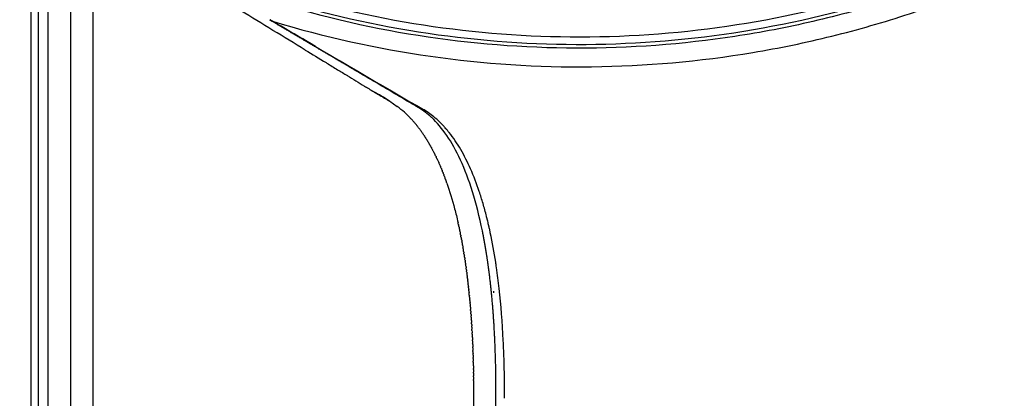
# Model space of a CAD drawing. Units: millimetres. Extents: x -1168 to 24292, y -79 to 16879.
# Drawn here: x 7918 to 8103, y 11062 to 11133 of the extents above; entities that cross this region are included whole.
import ezdxf

# ---------------------------------------------------------------- set-up
doc = ezdxf.new("R2010")
doc.units = ezdxf.units.MM
doc.dimstyles.new('Qitele', dxfattribs={"dimscale": 85, "dimtxt": 4, "dimasz": 5, "dimexe": 4, "dimexo": 0, "dimgap": 3, "dimtad": 1, "dimdec": 0, "dimrnd": 10, "dimzin": 1, "dimtxsty": 'Standard', "dimblk": 'OBLIQUE', "dimcen": 5, "dimdle": 4, "dimclrd": 256, "dimclre": 256, "dimclrt": 256, "dimadec": 0, "dimazin": 0, "dimtfac": 1, "dimtdec": 0, "dimtmove": 0, "dimatfit": 3, "dimldrblk": 'OBLIQUE', "dimfxl": 6, "dimfxlon": 1, "dimlwd": 40, "dimlwe": 30, "dimarcsym": 0})

# ---------------------------------------------------------------- blocks, each defined once
blk = doc.blocks.new('_Oblique')
at = {"color": 0, "linetype": 'ByBlock', "lineweight": -2}
blk.add_line((-0.5, -0.5), (0.5, 0.5), dxfattribs=at)
blk = doc.blocks.new('*D20')
at = {"lineweight": 30, "transparency": 16777216}
for p, q in [((4658.09, 14399.31), (4658.09, 15249.31)), ((19293.2, 14399.31), (19293.2, 15249.31))]:
    blk.add_line(p, q, dxfattribs=at)
at = {"lineweight": 40, "transparency": 16777216}
blk.add_line((19633.2, 14909.31), (4318.09, 14909.31), dxfattribs=at)
at = {"layer": 'Defpoints', "color": 0, "transparency": 16777216}
for p in [(4658.09, 14909.31), (19293.2, 10145.9), (4658.09, 5163.89)]:
    blk.add_point(p, dxfattribs=at)
at = {"lineweight": 40, "transparency": 16777216, "xscale": 425, "yscale": 425, "zscale": 425, "rotation": 180}
blk.add_blockref('_Oblique', (4658.09, 14909.31), dxfattribs=at)
at = {"lineweight": 40, "transparency": 16777216, "xscale": 425, "yscale": 425, "zscale": 425}
blk.add_blockref('_Oblique', (19293.2, 14909.31), dxfattribs=at)
at = {"transparency": 16777216, "insert": (11975.64, 15386.31), "char_height": 425, "attachment_point": 5}
blk.add_mtext('14640', dxfattribs=at)
blk = doc.blocks.new('*D21')
at = {"lineweight": 40, "transparency": 16777216}
blk.add_line((1955.75, 12630.85), (1955.75, 2543.91), dxfattribs=at)
at = {"lineweight": 30, "transparency": 16777216}
for p, q in [((2465.75, 12290.85), (1615.75, 12290.85)), ((2465.75, 2883.91), (1615.75, 2883.91))]:
    blk.add_line(p, q, dxfattribs=at)
at = {"layer": 'Defpoints', "color": 0, "transparency": 16777216}
for p in [(8021.28, 12290.85), (1955.75, 2883.91), (7271.1, 2883.91)]:
    blk.add_point(p, dxfattribs=at)
at = {"lineweight": 40, "transparency": 16777216, "xscale": 425, "yscale": 425, "zscale": 425}
for p, rotation in [((1955.75, 12290.85), 90), ((1955.75, 2883.91), 270)]:
    blk.add_blockref('_Oblique', p, dxfattribs=dict(at, rotation=rotation))
at = {"transparency": 16777216, "insert": (1478.75, 7587.38), "char_height": 425, "attachment_point": 5, "rotation": 90}
blk.add_mtext('9410', dxfattribs=at)
blk = doc.blocks.new('*D22')
at = {"lineweight": 30, "transparency": 16777216}
for p, q in [((3126.09, 15327.93), (3126.09, 16177.93)), ((21209.62, 15327.93), (21209.62, 16177.93))]:
    blk.add_line(p, q, dxfattribs=at)
at = {"lineweight": 40, "transparency": 16777216}
blk.add_line((21549.62, 15837.93), (2786.09, 15837.93), dxfattribs=at)
at = {"layer": 'Defpoints', "color": 0, "transparency": 16777216}
for p in [(3126.09, 15837.93), (21209.62, 9644.32), (3126.09, 6313.46)]:
    blk.add_point(p, dxfattribs=at)
at = {"lineweight": 40, "transparency": 16777216, "xscale": 425, "yscale": 425, "zscale": 425, "rotation": 180}
blk.add_blockref('_Oblique', (3126.09, 15837.93), dxfattribs=at)
at = {"lineweight": 40, "transparency": 16777216, "xscale": 425, "yscale": 425, "zscale": 425}
blk.add_blockref('_Oblique', (21209.62, 15837.93), dxfattribs=at)
at = {"transparency": 16777216, "insert": (12167.85, 16314.94), "char_height": 425, "attachment_point": 5}
blk.add_mtext('18080', dxfattribs=at)

msp = doc.modelspace()

# ---------------------------------------------------------------- linework, layer by layer
for p, q in [((7921.05, 11319.38), (7921.05, 10942.65)), ((7922.87, 11319.23), (7922.87, 10942.49)), ((7927.13, 11318.2), (7927.13, 10941.46)), ((7931.3, 11312.74), (7931.3, 10936.01))]:
    msp.add_line(p, q)
for centre, radius, start, end in [((7966.23, 11135.74), 3.26, 239.7571, 250.4673), ((15664.23, 24253), 15212.47, 239.630662, 239.71921), ((9355.23, 13368.59), 2634.13, 238.50767, 238.58983), ((7975.35, 11098.83), 22.18, 51.051, 53.3816), ((7977.3, 11101.21), 19.11, 46.0293, 51.1281), ((7981.15, 11098.01), 22.01, 40.1856, 40.2096), ((7980.76, 11097.68), 22.52, 39.4152, 39.4552), ((7929.46, 11076.7), 78.34, 13.5218, 13.5317), ((7908.89, 11072.35), 99.36, 8.6561, 11.916), ((7895, 11070.11), 113.44, 8.47, 8.4903), ((7893.05, 11069.82), 115.41, 8.2122, 8.2225), ((7782.4, 11062.26), 226.4, 359.8592, 1.2586)]:
    msp.add_arc(centre, radius, start, end)
for points in [[(7919.69, 10943.09), (7919.69, 11068.67), (7919.69, 11194.25), (7919.69, 11319.83)], [(7971.29, 11127.26), (7967.24, 11129.73), (7963.19, 11132.19), (7959.14, 11134.66)], [(7964.72, 11132.92), (7964.7, 11132.93), (7964.68, 11132.95), (7964.66, 11132.97)], [(7964.72, 11132.92), (7964.73, 11132.91), (7964.74, 11132.91), (7964.75, 11132.9)], [(7964.82, 11132.85), (7964.83, 11132.84), (7964.84, 11132.84), (7964.84, 11132.83)], [(7964.93, 11132.78), (7964.9, 11132.8), (7964.87, 11132.82), (7964.84, 11132.83)], [(7964.93, 11132.78), (7964.93, 11132.78), (7964.93, 11132.78), (7964.94, 11132.78)], [(7965.03, 11132.73), (7965, 11132.74), (7964.97, 11132.76), (7964.94, 11132.78)], [(7965.03, 11132.73), (7965.03, 11132.72), (7965.04, 11132.72), (7965.04, 11132.72)], [(7965.14, 11132.67), (7965.11, 11132.69), (7965.07, 11132.7), (7965.04, 11132.72)], [(7971.29, 11127.26), (7972.59, 11126.47), (7973.89, 11125.68), (7975.19, 11124.89)], [(7975.34, 11124.79), (7975.29, 11124.83), (7975.24, 11124.86), (7975.19, 11124.89)], [(7988.04, 11119.1), (7985.43, 11120.64), (7982.82, 11122.17), (7980.21, 11123.71)], [(7982.43, 11120.48), (7982.69, 11120.32), (7982.95, 11120.16), (7983.22, 11120)], [(7983.45, 11119.86), (7983.37, 11119.91), (7983.29, 11119.95), (7983.22, 11120)], [(7987.48, 11117.41), (7986.49, 11118.07), (7985.48, 11118.66), (7984.47, 11119.26)], [(7991.95, 11116.79), (7990.64, 11117.56), (7989.34, 11118.33), (7988.04, 11119.1)], [(7992.44, 11116.51), (7992.27, 11116.6), (7992.11, 11116.7), (7991.95, 11116.79)], [(7992.56, 11116.43), (7992.52, 11116.46), (7992.48, 11116.48), (7992.44, 11116.51)], [(7990.78, 11114.75), (7990.71, 11114.82), (7990.64, 11114.89), (7990.57, 11114.96)], [(7990.78, 11114.75), (7990.86, 11114.67), (7990.94, 11114.59), (7991.02, 11114.51)], [(7992.66, 11116.37), (7992.65, 11116.38), (7992.63, 11116.39), (7992.62, 11116.4)], [(7992.86, 11116.26), (7992.79, 11116.29), (7992.73, 11116.33), (7992.66, 11116.37)], [(7993.58, 11116.03), (7993.56, 11116.04), (7993.54, 11116.05), (7993.53, 11116.06)], [(7993.65, 11115.98), (7993.62, 11116), (7993.6, 11116.01), (7993.58, 11116.03)], [(7991.22, 11114.29), (7991.15, 11114.36), (7991.08, 11114.44), (7991.02, 11114.51)], [(7991.22, 11114.29), (7991.23, 11114.28), (7991.23, 11114.28), (7991.24, 11114.27)], [(7991.44, 11114.05), (7991.37, 11114.13), (7991.3, 11114.2), (7991.24, 11114.27)], [(7991.44, 11114.05), (7991.45, 11114.05), (7991.45, 11114.04), (7991.46, 11114.04)], [(7991.66, 11113.81), (7991.59, 11113.88), (7991.52, 11113.96), (7991.46, 11114.04)], [(7991.66, 11113.81), (7991.66, 11113.8), (7991.67, 11113.8), (7991.67, 11113.79)], [(7991.87, 11113.56), (7991.8, 11113.64), (7991.74, 11113.71), (7991.67, 11113.79)], [(7991.87, 11113.56), (7991.88, 11113.55), (7991.88, 11113.55), (7991.89, 11113.54)], [(7992.08, 11113.31), (7992.02, 11113.38), (7991.95, 11113.46), (7991.89, 11113.54)], [(7992.08, 11113.31), (7992.09, 11113.3), (7992.09, 11113.29), (7992.1, 11113.28)], [(7992.29, 11113.05), (7992.23, 11113.13), (7992.16, 11113.21), (7992.1, 11113.28)], [(7992.29, 11113.05), (7992.3, 11113.04), (7992.3, 11113.03), (7992.31, 11113.02)], [(7992.5, 11112.78), (7992.44, 11112.86), (7992.37, 11112.94), (7992.31, 11113.02)], [(7997.91, 11111.18), (7997.01, 11112.51), (7996.06, 11113.61), (7995.09, 11114.53)], [(7992.5, 11112.78), (7992.51, 11112.77), (7992.51, 11112.76), (7992.52, 11112.76)], [(7992.71, 11112.51), (7992.64, 11112.59), (7992.58, 11112.68), (7992.52, 11112.76)], [(7992.71, 11112.51), (7992.71, 11112.5), (7992.72, 11112.49), (7992.73, 11112.48)], [(7992.91, 11112.24), (7992.85, 11112.32), (7992.79, 11112.4), (7992.73, 11112.48)], [(7992.91, 11112.24), (7992.92, 11112.23), (7992.92, 11112.22), (7992.93, 11112.21)], [(7993.11, 11111.96), (7993.05, 11112.04), (7992.99, 11112.12), (7992.93, 11112.21)], [(7993.11, 11111.96), (7993.12, 11111.95), (7993.13, 11111.94), (7993.13, 11111.92)], [(7993.31, 11111.67), (7993.25, 11111.76), (7993.19, 11111.84), (7993.13, 11111.92)], [(7993.31, 11111.67), (7993.32, 11111.66), (7993.33, 11111.65), (7993.33, 11111.64)], [(7993.51, 11111.38), (7993.45, 11111.47), (7993.39, 11111.55), (7993.33, 11111.64)], [(7993.51, 11111.38), (7993.52, 11111.37), (7993.52, 11111.36), (7993.53, 11111.34)], [(7993.7, 11111.09), (7993.65, 11111.18), (7993.59, 11111.26), (7993.53, 11111.34)], [(7993.7, 11111.09), (7993.71, 11111.08), (7993.72, 11111.06), (7993.73, 11111.05)], [(7993.9, 11110.79), (7993.84, 11110.88), (7993.79, 11110.96), (7993.73, 11111.05)], [(7997.78, 11112.43), (7997.77, 11112.43), (7997.76, 11112.44), (7997.76, 11112.45)], [(7997.96, 11112.22), (7997.9, 11112.29), (7997.84, 11112.36), (7997.78, 11112.43)], [(8000.5, 11106.55), (7999.69, 11108.31), (7998.83, 11109.85), (7997.91, 11111.18)], [(7998.14, 11111.99), (7998.08, 11112.07), (7998.02, 11112.14), (7997.96, 11112.21)], [(7998.32, 11111.77), (7998.27, 11111.84), (7998.21, 11111.91), (7998.15, 11111.98)], [(7998.35, 11111.74), (7998.34, 11111.75), (7998.33, 11111.76), (7998.32, 11111.77)], [(7993.89, 11110.79), (7993.9, 11110.78), (7993.91, 11110.76), (7993.92, 11110.75)], [(7994.09, 11110.49), (7994.03, 11110.57), (7993.98, 11110.66), (7993.92, 11110.75)], [(7994.09, 11110.49), (7994.1, 11110.47), (7994.11, 11110.46), (7994.12, 11110.44)], [(7994.28, 11110.18), (7994.22, 11110.27), (7994.17, 11110.35), (7994.12, 11110.44)], [(7994.28, 11110.18), (7994.29, 11110.16), (7994.3, 11110.15), (7994.31, 11110.13)], [(7994.46, 11109.87), (7994.41, 11109.96), (7994.36, 11110.04), (7994.31, 11110.13)], [(7994.46, 11109.87), (7994.47, 11109.85), (7994.48, 11109.83), (7994.49, 11109.81)], [(7994.65, 11109.55), (7994.6, 11109.64), (7994.55, 11109.73), (7994.49, 11109.81)], [(7994.65, 11109.55), (7994.66, 11109.53), (7994.67, 11109.51), (7994.68, 11109.49)], [(7994.83, 11109.23), (7994.78, 11109.32), (7994.73, 11109.41), (7994.68, 11109.49)], [(7994.83, 11109.23), (7994.84, 11109.21), (7994.85, 11109.19), (7994.86, 11109.17)], [(7995.01, 11108.9), (7994.96, 11108.99), (7994.91, 11109.08), (7994.86, 11109.17)], [(7995.01, 11108.9), (7995.02, 11108.88), (7995.04, 11108.86), (7995.05, 11108.84)], [(7995.19, 11108.57), (7995.14, 11108.66), (7995.1, 11108.75), (7995.05, 11108.84)], [(7995.19, 11108.57), (7995.2, 11108.55), (7995.22, 11108.53), (7995.23, 11108.51)], [(7995.37, 11108.23), (7995.32, 11108.33), (7995.28, 11108.42), (7995.23, 11108.51)], [(7995.37, 11108.23), (7995.38, 11108.21), (7995.39, 11108.19), (7995.41, 11108.17)], [(7995.55, 11107.89), (7995.5, 11107.99), (7995.45, 11108.08), (7995.41, 11108.17)], [(7995.55, 11107.89), (7995.56, 11107.87), (7995.57, 11107.85), (7995.58, 11107.82)], [(7995.72, 11107.55), (7995.67, 11107.64), (7995.63, 11107.73), (7995.58, 11107.82)], [(7995.72, 11107.55), (7995.73, 11107.52), (7995.74, 11107.5), (7995.76, 11107.47)], [(7995.89, 11107.2), (7995.85, 11107.29), (7995.8, 11107.38), (7995.76, 11107.47)], [(7995.89, 11107.2), (7995.9, 11107.17), (7995.91, 11107.15), (7995.93, 11107.12)], [(7996.06, 11106.84), (7996.02, 11106.94), (7995.97, 11107.03), (7995.93, 11107.12)], [(7996.06, 11106.84), (7996.07, 11106.82), (7996.08, 11106.79), (7996.1, 11106.76)], [(7996.23, 11106.48), (7996.18, 11106.58), (7996.14, 11106.67), (7996.1, 11106.76)], [(7996.23, 11106.48), (7996.24, 11106.46), (7996.25, 11106.43), (7996.27, 11106.4)], [(7996.39, 11106.12), (7996.35, 11106.21), (7996.31, 11106.31), (7996.27, 11106.4)], [(7996.39, 11106.12), (7996.4, 11106.09), (7996.42, 11106.06), (7996.43, 11106.03)], [(7996.55, 11105.75), (7996.51, 11105.85), (7996.47, 11105.94), (7996.43, 11106.03)], [(7996.55, 11105.75), (7996.57, 11105.72), (7996.58, 11105.69), (7996.59, 11105.66)], [(7996.72, 11105.38), (7996.68, 11105.47), (7996.64, 11105.57), (7996.59, 11105.66)], [(7996.72, 11105.38), (7996.73, 11105.35), (7996.74, 11105.31), (7996.76, 11105.28)], [(8002.76, 11100.58), (8002.07, 11102.78), (8001.32, 11104.77), (8000.5, 11106.55)], [(7996.88, 11105), (7996.84, 11105.09), (7996.8, 11105.19), (7996.76, 11105.28)], [(7996.88, 11105), (7996.89, 11104.97), (7996.9, 11104.93), (7996.92, 11104.9)], [(7997.03, 11104.62), (7996.99, 11104.71), (7996.95, 11104.81), (7996.92, 11104.9)], [(7997.03, 11104.62), (7997.05, 11104.58), (7997.06, 11104.55), (7997.07, 11104.51)], [(7997.19, 11104.23), (7997.15, 11104.32), (7997.11, 11104.42), (7997.07, 11104.51)], [(7997.19, 11104.23), (7997.2, 11104.19), (7997.22, 11104.16), (7997.23, 11104.12)], [(7997.34, 11103.84), (7997.3, 11103.93), (7997.27, 11104.03), (7997.23, 11104.12)], [(7997.34, 11103.84), (7997.35, 11103.8), (7997.37, 11103.76), (7997.38, 11103.73)], [(7997.49, 11103.44), (7997.46, 11103.54), (7997.42, 11103.63), (7997.38, 11103.73)], [(7997.49, 11103.44), (7997.51, 11103.4), (7997.52, 11103.36), (7997.53, 11103.33)], [(7997.64, 11103.04), (7997.61, 11103.13), (7997.57, 11103.23), (7997.53, 11103.33)], [(7997.64, 11103.04), (7997.65, 11103), (7997.67, 11102.96), (7997.68, 11102.92)], [(7997.79, 11102.63), (7997.75, 11102.73), (7997.72, 11102.82), (7997.68, 11102.92)], [(7997.79, 11102.63), (7997.8, 11102.59), (7997.82, 11102.55), (7997.83, 11102.51)], [(7997.93, 11102.22), (7997.9, 11102.32), (7997.87, 11102.41), (7997.83, 11102.51)], [(8004.62, 11093.23), (8004.08, 11095.89), (8003.46, 11098.34), (8002.76, 11100.58)], [(8000.09, 11094.51), (8000.07, 11094.61), (8000.05, 11094.71), (8000.03, 11094.8)], [(8000.09, 11094.51), (8000.11, 11094.44), (8000.12, 11094.38), (8000.14, 11094.31)], [(8000.2, 11094.02), (8000.18, 11094.11), (8000.16, 11094.21), (8000.14, 11094.31)], [(8005.42, 11095.86), (8005.41, 11095.89), (8005.4, 11095.93), (8005.39, 11095.96)], [(8005.51, 11095.5), (8005.48, 11095.62), (8005.45, 11095.74), (8005.42, 11095.86)], [(8005.52, 11095.44), (8005.52, 11095.46), (8005.51, 11095.48), (8005.51, 11095.5)], [(8005.62, 11095.03), (8005.59, 11095.17), (8005.56, 11095.31), (8005.52, 11095.44)], [(8005.73, 11094.6), (8005.69, 11094.74), (8005.66, 11094.88), (8005.63, 11095.02)], [(8005.73, 11094.56), (8005.73, 11094.57), (8005.73, 11094.59), (8005.73, 11094.6)], [(8005.83, 11094.17), (8005.8, 11094.3), (8005.77, 11094.43), (8005.73, 11094.56)], [(8000.2, 11094.02), (8000.22, 11093.95), (8000.23, 11093.88), (8000.25, 11093.81)], [(8000.31, 11093.51), (8000.29, 11093.61), (8000.27, 11093.71), (8000.25, 11093.81)], [(8000.31, 11093.51), (8000.32, 11093.44), (8000.34, 11093.37), (8000.35, 11093.3)], [(8000.41, 11093.01), (8000.39, 11093.11), (8000.37, 11093.2), (8000.35, 11093.3)], [(8000.41, 11093.01), (8000.43, 11092.94), (8000.44, 11092.86), (8000.46, 11092.79)], [(8000.52, 11092.5), (8000.5, 11092.6), (8000.48, 11092.69), (8000.46, 11092.79)], [(8000.52, 11092.5), (8000.53, 11092.42), (8000.55, 11092.35), (8000.56, 11092.27)], [(8005.85, 11094.08), (8005.84, 11094.11), (8005.83, 11094.14), (8005.83, 11094.17)], [(8005.92, 11093.74), (8005.9, 11093.85), (8005.87, 11093.97), (8005.85, 11094.08)], [(8005.95, 11093.6), (8005.94, 11093.65), (8005.93, 11093.69), (8005.92, 11093.74)], [(8006.02, 11093.3), (8006, 11093.4), (8005.98, 11093.5), (8005.95, 11093.6)], [(8006.06, 11093.11), (8006.05, 11093.18), (8006.03, 11093.24), (8006.02, 11093.3)], [(8006.11, 11092.87), (8006.1, 11092.95), (8006.08, 11093.03), (8006.06, 11093.11)], [(8000.62, 11091.98), (8000.6, 11092.08), (8000.58, 11092.18), (8000.56, 11092.27)], [(8000.62, 11091.98), (8000.64, 11091.88), (8000.66, 11091.77), (8000.68, 11091.67)], [(8000.72, 11091.46), (8000.7, 11091.53), (8000.69, 11091.6), (8000.68, 11091.67)], [(8000.72, 11091.46), (8000.73, 11091.39), (8000.74, 11091.31), (8000.76, 11091.23)], [(8000.81, 11090.94), (8000.79, 11091.04), (8000.78, 11091.13), (8000.76, 11091.23)], [(8000.81, 11090.94), (8000.83, 11090.86), (8000.84, 11090.78), (8000.86, 11090.7)], [(8000.91, 11090.41), (8000.89, 11090.51), (8000.87, 11090.6), (8000.86, 11090.7)], [(8000.91, 11090.41), (8000.92, 11090.33), (8000.94, 11090.25), (8000.95, 11090.16)], [(8001.01, 11089.85), (8000.99, 11089.95), (8000.97, 11090.06), (8000.95, 11090.16)], [(8001.01, 11089.85), (8001.02, 11089.77), (8001.03, 11089.7), (8001.04, 11089.62)], [(8001.09, 11089.34), (8001.07, 11089.43), (8001.06, 11089.53), (8001.04, 11089.62)], [(8001.09, 11089.34), (8001.1, 11089.25), (8001.12, 11089.17), (8001.13, 11089.08)], [(8001.18, 11088.79), (8001.16, 11088.89), (8001.15, 11088.98), (8001.13, 11089.08)], [(8001.18, 11088.79), (8001.19, 11088.71), (8001.21, 11088.62), (8001.22, 11088.53)], [(8001.27, 11088.25), (8001.25, 11088.34), (8001.24, 11088.43), (8001.22, 11088.53)], [(8001.27, 11088.25), (8001.28, 11088.16), (8001.29, 11088.06), (8001.31, 11087.97)], [(8001.35, 11087.69), (8001.34, 11087.79), (8001.32, 11087.88), (8001.31, 11087.97)], [(8001.35, 11087.69), (8001.36, 11087.6), (8001.38, 11087.51), (8001.39, 11087.41)], [(8001.43, 11087.14), (8001.42, 11087.23), (8001.4, 11087.32), (8001.39, 11087.41)], [(8001.43, 11087.14), (8001.45, 11087.04), (8001.46, 11086.95), (8001.47, 11086.85)], [(8001.51, 11086.57), (8001.5, 11086.66), (8001.49, 11086.76), (8001.47, 11086.85)], [(8007.19, 11086.86), (8007.17, 11087.01), (8007.15, 11087.16), (8007.12, 11087.3)], [(8001.51, 11086.57), (8001.53, 11086.48), (8001.54, 11086.38), (8001.55, 11086.28)], [(8001.59, 11086), (8001.58, 11086.1), (8001.57, 11086.19), (8001.55, 11086.28)], [(8001.59, 11086), (8001.6, 11085.91), (8001.62, 11085.81), (8001.63, 11085.71)], [(8001.67, 11085.43), (8001.65, 11085.52), (8001.64, 11085.62), (8001.63, 11085.71)], [(8001.67, 11085.43), (8001.68, 11085.33), (8001.69, 11085.23), (8001.71, 11085.13)], [(8001.74, 11084.85), (8001.73, 11084.95), (8001.72, 11085.04), (8001.71, 11085.13)], [(8007.27, 11086.33), (8007.24, 11086.49), (8007.22, 11086.66), (8007.2, 11086.82)], [(8001.74, 11084.85), (8001.75, 11084.75), (8001.77, 11084.65), (8001.78, 11084.55)], [(8001.81, 11084.27), (8001.8, 11084.36), (8001.79, 11084.46), (8001.78, 11084.55)], [(8001.81, 11084.27), (8001.83, 11084.17), (8001.84, 11084.07), (8001.85, 11083.96)], [(8001.88, 11083.69), (8001.87, 11083.78), (8001.86, 11083.87), (8001.85, 11083.96)], [(8001.88, 11083.69), (8001.89, 11083.58), (8001.91, 11083.48), (8001.92, 11083.37)], [(8001.95, 11083.09), (8001.94, 11083.19), (8001.93, 11083.28), (8001.92, 11083.37)], [(8001.95, 11083.09), (8001.96, 11082.99), (8001.97, 11082.88), (8001.99, 11082.77)], [(8002.01, 11082.51), (8002, 11082.6), (8002, 11082.69), (8001.99, 11082.77)], [(8002.01, 11082.51), (8002.03, 11082.4), (8002.04, 11082.29), (8002.05, 11082.18)], [(8002.08, 11081.91), (8002.07, 11082), (8002.06, 11082.09), (8002.05, 11082.18)], [(8002.08, 11081.91), (8002.09, 11081.8), (8002.1, 11081.69), (8002.11, 11081.57)], [(8002.16, 11081.14), (8002.14, 11081.28), (8002.13, 11081.43), (8002.11, 11081.57)], [(8006.7, 11081.84), (8006.71, 11081.74), (8006.72, 11081.64), (8006.73, 11081.55)], [(8002.16, 11081.14), (8002.16, 11081.08), (8002.17, 11081.02), (8002.17, 11080.97)], [(8002.2, 11080.71), (8002.19, 11080.79), (8002.18, 11080.88), (8002.17, 11080.97)], [(8002.2, 11080.71), (8002.21, 11080.59), (8002.22, 11080.47), (8002.23, 11080.35)], [(8002.25, 11080.1), (8002.25, 11080.18), (8002.24, 11080.27), (8002.23, 11080.35)], [(8002.25, 11080.1), (8002.26, 11079.98), (8002.28, 11079.86), (8002.29, 11079.74)], [(8002.31, 11079.48), (8002.3, 11079.57), (8002.29, 11079.66), (8002.29, 11079.74)], [(8002.31, 11079.48), (8002.32, 11079.36), (8002.33, 11079.24), (8002.34, 11079.12)], [(8002.36, 11078.87), (8002.35, 11078.95), (8002.35, 11079.04), (8002.34, 11079.12)], [(8002.36, 11078.87), (8002.37, 11078.71), (8002.39, 11078.55), (8002.4, 11078.4)], [(8002.41, 11078.25), (8002.41, 11078.3), (8002.4, 11078.35), (8002.4, 11078.4)], [(8002.41, 11078.25), (8002.42, 11078.12), (8002.43, 11078), (8002.44, 11077.87)], [(8002.46, 11077.63), (8002.45, 11077.71), (8002.45, 11077.79), (8002.44, 11077.87)], [(8002.46, 11077.63), (8002.47, 11077.5), (8002.48, 11077.37), (8002.49, 11077.24)], [(8002.5, 11077), (8002.5, 11077.08), (8002.49, 11077.16), (8002.49, 11077.24)], [(8002.5, 11077), (8002.51, 11076.87), (8002.52, 11076.74), (8002.53, 11076.61)], [(8002.55, 11076.37), (8002.54, 11076.45), (8002.54, 11076.53), (8002.53, 11076.61)], [(8002.55, 11076.37), (8002.56, 11076.24), (8002.56, 11076.1), (8002.57, 11075.97)], [(8002.59, 11075.73), (8002.58, 11075.81), (8002.58, 11075.89), (8002.57, 11075.97)], [(8002.59, 11075.73), (8002.6, 11075.6), (8002.61, 11075.46), (8002.61, 11075.33)], [(8002.63, 11075.09), (8002.62, 11075.17), (8002.62, 11075.25), (8002.61, 11075.33)], [(8002.63, 11075.09), (8002.64, 11074.96), (8002.64, 11074.82), (8002.65, 11074.69)], [(8002.66, 11074.45), (8002.66, 11074.53), (8002.66, 11074.61), (8002.65, 11074.69)], [(8002.66, 11074.45), (8002.67, 11074.31), (8002.68, 11074.17), (8002.69, 11074.04)], [(8002.7, 11073.8), (8002.7, 11073.88), (8002.69, 11073.96), (8002.69, 11074.04)], [(8002.7, 11073.8), (8002.71, 11073.66), (8002.71, 11073.52), (8002.72, 11073.38)], [(8002.73, 11073.15), (8002.73, 11073.23), (8002.72, 11073.31), (8002.72, 11073.38)], [(8002.73, 11073.15), (8002.74, 11073.01), (8002.75, 11072.87), (8002.75, 11072.73)], [(8002.76, 11072.5), (8002.76, 11072.58), (8002.76, 11072.65), (8002.75, 11072.73)], [(8002.76, 11072.5), (8002.77, 11072.36), (8002.78, 11072.21), (8002.78, 11072.07)], [(8002.79, 11071.84), (8002.79, 11071.92), (8002.79, 11071.99), (8002.78, 11072.07)], [(8002.79, 11071.84), (8002.8, 11071.7), (8002.8, 11071.55), (8002.81, 11071.4)], [(8002.82, 11071.18), (8002.82, 11071.25), (8002.81, 11071.33), (8002.81, 11071.4)], [(8002.82, 11071.18), (8002.82, 11071.03), (8002.83, 11070.88), (8002.83, 11070.73)], [(8002.84, 11070.52), (8002.84, 11070.59), (8002.84, 11070.66), (8002.83, 11070.73)], [(8002.84, 11070.52), (8002.85, 11070.36), (8002.85, 11070.21), (8002.86, 11070.06)], [(8002.86, 11069.85), (8002.86, 11069.92), (8002.86, 11069.99), (8002.86, 11070.06)], [(8002.86, 11069.85), (8002.87, 11069.69), (8002.87, 11069.54), (8002.88, 11069.38)], [(8002.88, 11069.17), (8002.88, 11069.24), (8002.88, 11069.31), (8002.88, 11069.38)], [(8002.88, 11069.17), (8002.89, 11069.02), (8002.89, 11068.86), (8002.9, 11068.7)], [(8002.9, 11068.5), (8002.9, 11068.57), (8002.9, 11068.64), (8002.9, 11068.7)], [(8002.9, 11068.5), (8002.91, 11068.34), (8002.91, 11068.18), (8002.91, 11068.02)], [(8008.71, 11068.43), (8008.71, 11068.5), (8008.7, 11068.57), (8008.7, 11068.64)], [(8008.72, 11067.97), (8008.72, 11068.12), (8008.71, 11068.27), (8008.71, 11068.43)], [(8002.92, 11067.82), (8002.92, 11067.88), (8002.91, 11067.95), (8002.91, 11068.02)], [(8002.92, 11067.82), (8002.92, 11067.66), (8002.92, 11067.5), (8002.93, 11067.33)], [(8002.93, 11067.13), (8002.93, 11067.2), (8002.93, 11067.27), (8002.93, 11067.33)], [(8002.93, 11067.13), (8002.93, 11066.97), (8002.94, 11066.81), (8002.94, 11066.64)], [(8002.94, 11066.44), (8002.94, 11066.51), (8002.94, 11066.58), (8002.94, 11066.64)], [(8008.72, 11067.83), (8008.72, 11067.88), (8008.72, 11067.92), (8008.72, 11067.97)], [(8008.74, 11067.3), (8008.73, 11067.48), (8008.73, 11067.65), (8008.72, 11067.83)], [(8008.74, 11067.23), (8008.74, 11067.25), (8008.74, 11067.28), (8008.74, 11067.3)], [(8002.94, 11066.44), (8002.95, 11066.28), (8002.95, 11066.11), (8002.95, 11065.95)], [(8002.95, 11065.75), (8002.95, 11065.82), (8002.95, 11065.88), (8002.95, 11065.95)], [(8002.95, 11065.75), (8002.95, 11065.59), (8002.96, 11065.42), (8002.96, 11065.25)], [(8002.96, 11065.06), (8002.96, 11065.12), (8002.96, 11065.19), (8002.96, 11065.25)]]:
    msp.add_open_spline(points, degree=3)
for points, knots in [([(8176.34, 11205.93), (8173.36, 11202), (8167.11, 11194.37), (8156.87, 11183.68), (8145.84, 11173.82), (8130.17, 11161.82), (8108.95, 11149.15), (8081.46, 11138.02), (8052.58, 11131.23), (8023.01, 11128.92), (7993.43, 11131.17), (7974.17, 11135.66), (7964.77, 11138.63)], [0, 0, 0, 0, 14.788303, 29.572531, 44.364463, 59.15403, 88.729781, 118.30141, 147.875095, 177.456106, 207.031768, 236.603734, 236.603734, 236.603734, 236.603734]), ([(8177.64, 11204.2), (8174.61, 11200.24), (8168.27, 11192.54), (8157.88, 11181.77), (8146.7, 11171.83), (8130.82, 11159.75), (8109.31, 11147.01), (8086.11, 11137.7), (8066.86, 11132.45), (8047.26, 11128.69), (8022.33, 11126.84), (7992.43, 11129.21), (7972.98, 11133.83), (7963.49, 11136.86)], [0, 0, 0, 0, 14.95158, 29.90077, 44.858293, 59.811039, 89.714246, 119.633267, 134.586469, 149.535567, 179.446253, 209.351705, 239.252748, 239.252748, 239.252748, 239.252748]), ([(7963.63, 11137.57), (7973.09, 11134.54), (7992.47, 11129.94), (8022.26, 11127.56), (8052.06, 11129.77), (8081.17, 11136.5), (8108.91, 11147.61), (8130.34, 11160.3), (8146.17, 11172.33), (8157.32, 11182.23), (8167.67, 11192.96), (8173.99, 11200.62), (8177.01, 11204.56)], [0, 0, 0, 0, 29.784641, 59.581485, 89.381099, 119.173089, 148.964127, 178.761127, 193.658687, 208.56083, 223.454881, 238.351641, 238.351641, 238.351641, 238.351641]), ([(7965.14, 11132.67), (7974.85, 11129.72), (7994.72, 11125.31), (8025.19, 11123.33), (8050.54, 11125.58), (8070.43, 11129.69), (8089.95, 11135.32), (8113.43, 11145.14), (8135.14, 11158.42), (8151.13, 11170.96), (8162.37, 11181.24), (8172.78, 11192.36), (8179.13, 11200.29), (8182.15, 11204.37)], [0, 0, 0, 0, 30.436673, 60.884873, 91.337584, 106.557702, 121.781554, 152.243302, 182.689438, 197.911938, 213.140772, 228.360385, 243.582798, 243.582798, 243.582798, 243.582798]), ([(7964.82, 11132.85), (7964.8, 11132.86), (7964.77, 11132.88), (7964.75, 11132.9), (7964.75, 11132.9), (7964.75, 11132.9)], [-0.0018441296, -0.0018441296, -0.0018441296, -0.0018441296, -0.00179308995, -0.00179308995, -0.00179308732, -0.00179308732, -0.00179308732, -0.00179308732]), ([(7973.23, 11127.93), (7971.08, 11129.19), (7968.92, 11130.46), (7966.22, 11132.04), (7965.68, 11132.36), (7965.14, 11132.67)], [1.08794226, 1.08794226, 1.08794226, 1.08794226, 1.11594228, 1.11594228, 1.12294228, 1.12294228, 1.12294228, 1.12294228]), ([(7975.34, 11124.79), (7976.02, 11124.38), (7976.69, 11123.97), (7977.98, 11123.19), (7978.59, 11122.82), (7979.21, 11122.45)], [-1.06690624, -1.06690624, -1.06690624, -1.06690624, -1.05801536, -1.05801536, -1.0499467, -1.0499467, -1.0499467, -1.0499467]), ([(7983.45, 11119.86), (7984.16, 11119.44), (7985.08, 11118.9), (7986.15, 11118.25), (7987.17, 11117.62), (7987.97, 11117.09), (7988.58, 11116.63)], [0, 0, 0, 0, 2.482662, 3.190193, 3.780199, 6.066946, 6.066946, 6.066946, 6.066946]), ([(8017.59, 10904.31), (8036.38, 10904.07), (8073.81, 10906.13), (8129.17, 10916.72), (8182.2, 10934.5), (8232.28, 10959.12), (8278.43, 10989.96), (8313.24, 11020.6), (8338.62, 11047.9), (8356.32, 11069.7), (8372.6, 11092.74), (8382.34, 11108.74), (8386.93, 11116.89)], [0, 0, 0, 0, 56.349509, 112.207865, 168.732049, 223.749351, 279.26503, 334.880587, 362.57466, 391.008673, 419.085139, 447.161453, 447.161453, 447.161453, 447.161453]), ([(7992.62, 11116.4), (7992.61, 11116.4), (7992.6, 11116.41), (7992.58, 11116.42), (7992.57, 11116.43), (7992.56, 11116.43)], [422.7894585, 422.7894585, 422.7894585, 422.7894585, 422.9224108, 422.9224108, 423.0565363, 423.0565363, 423.0565363, 423.0565363]), ([(7997.76, 11112.45), (7997.6, 11112.63), (7997.28, 11112.99), (7996.62, 11113.67), (7995.47, 11114.74), (7994.39, 11115.53), (7993.65, 11115.98)], [0, 0, 0, 0, 0.725268, 1.437635, 2.827433, 5.441537, 5.441537, 5.441537, 5.441537]), ([(8390.06, 11115.11), (8385.43, 11106.88), (8375.6, 11090.74), (8359.17, 11067.51), (8341.32, 11045.51), (8315.72, 11017.99), (8280.61, 10987.08), (8234.07, 10955.98), (8183.55, 10931.15), (8130.06, 10913.22), (8074.22, 10902.54), (8036.47, 10900.47), (8017.53, 10900.71)], [0, 0, 0, 0, 28.324268, 56.643054, 85.32054, 113.253785, 169.348246, 225.342205, 280.833361, 337.844389, 394.18382, 451.017649, 451.017649, 451.017649, 451.017649]), ([(8005.39, 11095.96), (8005.19, 11096.77), (8004.76, 11098.34), (8003.82, 11101.34), (8002.52, 11104.78), (8000.64, 11108.52), (7999.16, 11110.73), (7998.35, 11111.74)], [0, 0, 0, 0, 2.499985, 4.87507, 9.42732, 13.519903, 17.401311, 17.401311, 17.401311, 17.401311]), ([(7997.93, 11102.22), (7998.46, 11100.7), (7998.95, 11099.09), (7999.62, 11096.55), (7999.83, 11095.69), (8000.03, 11094.8)], [-0.95465881, -0.95465881, -0.95465881, -0.95465881, -0.94243385, -0.94243385, -0.93642477, -0.93642477, -0.93642477, -0.93642477]), ([(8009.11, 10871.07), (8029.42, 10870.46), (8069.92, 10871.96), (8130.03, 10882.37), (8188.57, 10900.88), (8244.1, 10927.21), (8295.54, 10960.83), (8341.76, 11000.82), (8375.41, 11039.1), (8398.98, 11072.02), (8409.54, 11089.13), (8414.54, 11097.86)], [0, 0, 0, 0, 60.981757, 121.306359, 182.594455, 244.743788, 305.242149, 366.547165, 427.680126, 457.788267, 487.955468, 487.955468, 487.955468, 487.955468]), ([(8008.02, 10867.29), (8028.47, 10866.62), (8069.63, 10868.06), (8130.2, 10878.47), (8188.91, 10896.95), (8244.65, 10923.13), (8287.89, 10951.15), (8320.09, 10977.02), (8341.88, 10997.09), (8363.3, 11019.53), (8383.06, 11043.27), (8401.8, 11069.34), (8412.6, 11086.79), (8417.67, 11095.64)], [0, 0, 0, 0, 61.372842, 123.294201, 183.945991, 245.60336, 307.612762, 338.162615, 369.468423, 396.425093, 431.173163, 462.080963, 492.693146, 492.693146, 492.693146, 492.693146]), ([(8008.7, 11068.64), (8008.66, 11069.97), (8008.61, 11071.28), (8008.38, 11076), (8008.12, 11079.26), (8007.62, 11083.7), (8007.46, 11085.02), (8007.27, 11086.31)], [-0.24579019, -0.24579019, -0.24579019, -0.24579019, -0.23937827, -0.23937827, -0.22227982, -0.22227982, -0.21479925, -0.21479925, -0.21479925, -0.21479925]), ([(7999.35, 10837.88), (8021.33, 10836.81), (8065.78, 10837.68), (8131.45, 10848.07), (8195.32, 10867.4), (8255.7, 10895.13), (8311.71, 10930.86), (8362.22, 10973.72), (8398.99, 11014.77), (8421.65, 11045.89), (8433.59, 11064.21), (8439.22, 11073.55), (8441.97, 11078.26)], [0, 0, 0, 0, 66.004545, 133.074192, 198.993709, 265.732271, 331.932872, 397.841319, 463.992035, 496.905165, 513.237961, 529.605239, 529.605239, 529.605239, 529.605239]), ([(7998.22, 10834.1), (8020.28, 10832.99), (8064.6, 10833.76), (8130.3, 10843.9), (8194.4, 10862.95), (8255.34, 10890.57), (8312.33, 10926.51), (8353.73, 10961.37), (8385.18, 10993.6), (8406.88, 11019.14), (8424.44, 11043.18), (8436.55, 11061.71), (8442.28, 11071.19), (8445.09, 11076.02)], [0, 0, 0, 0, 66.253239, 132.687111, 198.975995, 266.392914, 332.923893, 400.649796, 428.355421, 467.965688, 501.134713, 517.598631, 534.363678, 534.363678, 534.363678, 534.363678]), ([(8002.96, 11065.06), (8002.98, 11062.97), (8002.97, 11060.82), (8002.89, 11056.23), (8002.81, 11053.77), (8002.7, 11051.25)], [-0.88130901, -0.88130901, -0.88130901, -0.88130901, -0.87130676, -0.87130676, -0.86036172, -0.86036172, -0.86036172, -0.86036172])]:
    msp.add_open_spline(points, degree=3, knots=knots)
for points, weights in [([(7980.21, 11123.71), (7975, 11126.78), (7969.8, 11129.85), (7964.59, 11132.93)], [1, 0.999999978023, 0.999999978023, 1]), ([(7993.61, 11115.75), (7993.36, 11115.93), (7993.11, 11116.1), (7992.86, 11116.26)], [1, 0.999606813418, 0.999606813418, 1]), ([(7995.09, 11114.53), (7994.62, 11114.97), (7994.13, 11115.37), (7993.61, 11115.75)], [1, 0.99861695561, 0.99861695561, 1]), ([(8005.01, 11091.17), (8004.89, 11091.86), (8004.76, 11092.55), (8004.62, 11093.23)], [1, 0.999960373973, 0.999960373973, 1]), ([(8005.37, 11089.04), (8005.26, 11089.75), (8005.14, 11090.46), (8005.01, 11091.17)], [1, 0.999964853447, 0.999964853447, 1]), ([(8006, 11084.57), (8005.82, 11086.07), (8005.61, 11087.56), (8005.37, 11089.04)], [1, 0.999882533323, 0.999882533323, 1]), ([(8006.85, 11074.82), (8006.67, 11078.08), (8006.39, 11081.33), (8006, 11084.57)], [1, 0.999662013539, 0.999662013539, 1]), ([(8007.17, 11064.01), (8007.16, 11067.62), (8007.05, 11071.22), (8006.85, 11074.82)], [1, 0.999770107573, 0.999770107573, 1]), ([(8006.94, 11052.14), (8007.11, 11056.1), (8007.18, 11060.05), (8007.17, 11064.01)], [1, 0.99983428412, 0.99983428412, 1])]:
    msp.add_rational_spline(points, weights, degree=3)

# ---------------------------------------------------------------- dimensions: what is measured, and where the dimension line sits
for base, p1, p2, picture, middle in [((3126.09, 15837.93), (21209.62, 9644.32), (3126.09, 6313.46), '*D22', (12167.85, 16314.94)), ((4658.09, 14909.31), (19293.2, 10145.9), (4658.09, 5163.89), '*D20', (11975.64, 15386.31))]:
    dim = msp.add_linear_dim(base=base, p1=p1, p2=p2, dimstyle='Qitele', override={"dimtxt": 5})
    dim.commit()
    dim.dimension.update_dxf_attribs({"geometry": picture, "text_midpoint": middle})
dim = msp.add_linear_dim(base=(1955.75, 2883.91), p1=(8021.28, 12290.85), p2=(7271.1, 2883.91), angle=90, dimstyle='Qitele', override={"dimtxt": 5})
dim.commit()
dim.dimension.update_dxf_attribs({"geometry": '*D21', "text_midpoint": (1478.75, 7587.38)})

doc.saveas('drawing.dxf')
